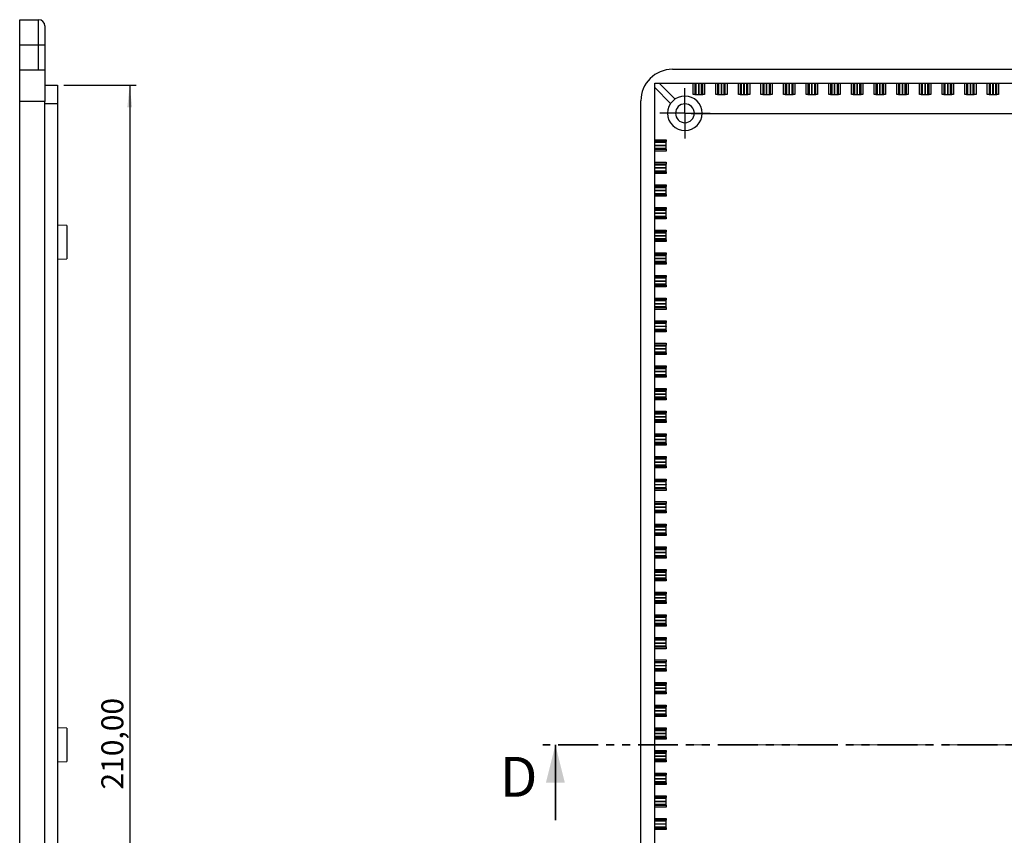
# Model space of a CAD drawing. Units: millimetres. Extents: x 3 to 1186, y 3 to 838.
# Drawn here: x 876 to 1032, y 486 to 615 of the extents above; entities that cross this region are included whole.
import ezdxf

# ---------------------------------------------------------------- set-up
doc = ezdxf.new("R2010")
doc.units = ezdxf.units.MM
doc.linetypes.add('CENTERX2', pattern=[20.32, 12.7, -2.54, 2.54, -2.54])
doc.linetypes.add('PHANTOM', pattern=[12.7, 6.35, -1.27, 1.27, -1.27, 1.27, -1.27])
doc.layers.add('CARTIGLIO', color=7, linetype='Continuous', lineweight=25)
doc.styles.add('SLDTEXTSTYLE0', font='TXT', dxfattribs={"width": 0.75})
doc.dimstyles.new('SLDDIMSTYLE0', dxfattribs={"dimtxt": 3.5, "dimasz": 3.556, "dimexe": 0, "dimexo": 0.0625, "dimgap": 0.875, "dimtad": 1, "dimrnd": 1e-09, "dimzin": 12, "dimdsep": 46, "dimtxsty": 'SLDTEXTSTYLE0', "dimsah": 1, "dimcen": 0.09, "dimadec": 0, "dimazin": 3, "dimtfac": 1, "dimtofl": 0, "dimtmove": 0, "dimatfit": 3, "dimfxl": 0, "dimfrac": 2, "dimtolj": 1, "dimtzin": 12, "dimarcsym": 0})

# ---------------------------------------------------------------- blocks, each defined once
blk = doc.blocks.new('_D_47')
at = {"layer": 'CARTIGLIO'}
for p, q in [((882.61, 604.9), (894.11, 604.9)), ((893.11, 604.9), (893.11, 394.9)), ((882.61, 394.9), (894.11, 394.9))]:
    blk.add_line(p, q, dxfattribs=at)
for points in [[(893.11, 604.9), (892.73, 601.35), (893.49, 601.35)], [(893.11, 394.9), (893.49, 398.46), (892.73, 398.46)]]:
    blk.add_solid(points, dxfattribs=at)
at = {"layer": 'CARTIGLIO', "insert": (888.6, 492.79), "char_height": 3.5, "attachment_point": 1, "rotation": 90, "style": 'SLDTEXTSTYLE0'}
blk.add_mtext('210,00', dxfattribs=at)
blk = doc.blocks.new('_D_58')
at = {"layer": 'CARTIGLIO'}
for p, q in [((982.41, 600.4), (1145.41, 600.4)), ((1144.41, 600.4), (1144.41, 399.4)), ((982.41, 399.4), (1145.41, 399.4))]:
    blk.add_line(p, q, dxfattribs=at)
for points in [[(1144.41, 600.4), (1144.03, 596.85), (1144.79, 596.85)], [(1144.41, 399.4), (1144.79, 402.96), (1144.03, 402.96)]]:
    blk.add_solid(points, dxfattribs=at)
at = {"layer": 'CARTIGLIO', "insert": (1139.9, 492.79), "char_height": 3.5, "attachment_point": 1, "rotation": 90, "style": 'SLDTEXTSTYLE0'}
blk.add_mtext('201,00', dxfattribs=at)
blk = doc.blocks.new('SW_CENTERMARKSYMBOL_23')
at = {"layer": 'CARTIGLIO', "color": 0}
for p, q in [((0, 2.5), (0, 4)), ((0, 0), (0, 2.5)), ((-2.5, 0), (-4, 0)), ((0, 0), (-2.5, 0)), ((0, 0), (0, -2.5)), ((0, 0), (2.5, 0)), ((2.5, 0), (4, 0)), ((0, -2.5), (0, -4))]:
    blk.add_line(p, q, dxfattribs=at)

msp = doc.modelspace()

# ---------------------------------------------------------------- linework, layer by layer
at = {"color": 7, "linetype": 'Continuous', "lineweight": 25}
for p, q in [((875.611, 615.305), (878.611, 615.305)), ((875.611, 611.305), (875.611, 615.305)), ((878.611, 611.305), (878.611, 615.305)), ((879.611, 614.305), (879.611, 611.305)), ((875.611, 611.305), (878.611, 611.305)), ((875.611, 607.305), (875.611, 611.305)), ((878.611, 607.305), (878.611, 611.305)), ((878.611, 611.305), (879.611, 611.305)), ((879.611, 611.305), (879.611, 607.305)), ((875.611, 602.305), (875.611, 607.305)), ((875.611, 607.305), (879.611, 607.305)), ((879.611, 607.305), (879.611, 602.305)), ((979.413, 607.405), (1099.413, 607.405)), ((879.611, 604.905), (881.611, 604.905)), ((881.611, 604.905), (881.611, 601.905)), ((976.613, 394.605), (976.613, 605.205)), ((976.613, 605.205), (1102.213, 605.205)), ((979.147, 601.963), (976.613, 604.498)), ((977.32, 605.205), (979.855, 602.67)), ((982.713, 603.405), (982.713, 605.205)), ((982.985, 605.205), (982.985, 603.405)), ((983.169, 605.205), (983.169, 603.405)), ((983.61, 603.405), (983.61, 605.205)), ((983.616, 605.205), (983.616, 603.405)), ((984.057, 603.405), (984.057, 605.205)), ((984.241, 603.405), (984.241, 605.205)), ((984.513, 605.205), (984.513, 603.405)), ((986.313, 603.405), (986.313, 605.205)), ((986.585, 605.205), (986.585, 603.405)), ((986.769, 605.205), (986.769, 603.405)), ((987.21, 603.405), (987.21, 605.205)), ((987.216, 605.205), (987.216, 603.405)), ((987.657, 603.405), (987.657, 605.205)), ((987.841, 603.405), (987.841, 605.205)), ((988.113, 605.205), (988.113, 603.405)), ((989.913, 603.405), (989.913, 605.205)), ((990.185, 605.205), (990.185, 603.405)), ((990.369, 605.205), (990.369, 603.405)), ((990.81, 603.405), (990.81, 605.205)), ((990.816, 605.205), (990.816, 603.405)), ((991.257, 603.405), (991.257, 605.205)), ((991.441, 603.405), (991.441, 605.205)), ((991.713, 605.205), (991.713, 603.405)), ((993.513, 603.405), (993.513, 605.205)), ((993.785, 605.205), (993.785, 603.405)), ((993.969, 605.205), (993.969, 603.405)), ((994.41, 603.405), (994.41, 605.205)), ((994.416, 605.205), (994.416, 603.405)), ((994.857, 603.405), (994.857, 605.205)), ((995.041, 603.405), (995.041, 605.205)), ((995.313, 605.205), (995.313, 603.405)), ((997.113, 603.405), (997.113, 605.205)), ((997.385, 605.205), (997.385, 603.405)), ((997.569, 605.205), (997.569, 603.405)), ((998.01, 603.405), (998.01, 605.205)), ((998.016, 605.205), (998.016, 603.405)), ((998.457, 603.405), (998.457, 605.205)), ((998.641, 603.405), (998.641, 605.205)), ((998.913, 605.205), (998.913, 603.405)), ((1000.713, 603.405), (1000.713, 605.205)), ((1000.985, 605.205), (1000.985, 603.405)), ((1001.169, 605.205), (1001.169, 603.405)), ((1001.61, 603.405), (1001.61, 605.205)), ((1001.616, 605.205), (1001.616, 603.405)), ((1002.057, 603.405), (1002.057, 605.205)), ((1002.241, 603.405), (1002.241, 605.205)), ((1002.513, 605.205), (1002.513, 603.405)), ((1004.313, 603.405), (1004.313, 605.205)), ((1004.585, 605.205), (1004.585, 603.405)), ((1004.769, 605.205), (1004.769, 603.405)), ((1005.21, 603.405), (1005.21, 605.205)), ((1005.216, 605.205), (1005.216, 603.405)), ((1005.657, 603.405), (1005.657, 605.205)), ((1005.841, 603.405), (1005.841, 605.205)), ((1006.113, 605.205), (1006.113, 603.405)), ((1007.913, 603.405), (1007.913, 605.205)), ((1008.185, 605.205), (1008.185, 603.405)), ((1008.369, 605.205), (1008.369, 603.405)), ((1008.81, 603.405), (1008.81, 605.205)), ((1008.816, 605.205), (1008.816, 603.405)), ((1009.257, 603.405), (1009.257, 605.205)), ((1009.441, 603.405), (1009.441, 605.205)), ((1009.713, 605.205), (1009.713, 603.405)), ((1011.513, 603.405), (1011.513, 605.205)), ((1011.785, 605.205), (1011.785, 603.405)), ((1011.969, 605.205), (1011.969, 603.405)), ((1012.41, 603.405), (1012.41, 605.205)), ((1012.416, 605.205), (1012.416, 603.405)), ((1012.857, 603.405), (1012.857, 605.205)), ((1013.041, 603.405), (1013.041, 605.205)), ((1013.313, 605.205), (1013.313, 603.405)), ((1015.113, 603.405), (1015.113, 605.205)), ((1015.385, 605.205), (1015.385, 603.405)), ((1015.569, 605.205), (1015.569, 603.405)), ((1016.01, 603.405), (1016.01, 605.205)), ((1016.016, 605.205), (1016.016, 603.405)), ((1016.457, 603.405), (1016.457, 605.205)), ((1016.641, 603.405), (1016.641, 605.205)), ((1016.913, 605.205), (1016.913, 603.405)), ((1018.713, 603.405), (1018.713, 605.205)), ((1018.985, 605.205), (1018.985, 603.405)), ((1019.169, 605.205), (1019.169, 603.405)), ((1019.61, 603.405), (1019.61, 605.205)), ((1019.616, 605.205), (1019.616, 603.405)), ((1020.057, 603.405), (1020.057, 605.205)), ((1020.241, 603.405), (1020.241, 605.205)), ((1020.513, 605.205), (1020.513, 603.405)), ((1022.313, 603.405), (1022.313, 605.205)), ((1022.585, 605.205), (1022.585, 603.405)), ((1022.769, 605.205), (1022.769, 603.405)), ((1023.21, 603.405), (1023.21, 605.205)), ((1023.216, 605.205), (1023.216, 603.405)), ((1023.657, 603.405), (1023.657, 605.205)), ((1023.841, 603.405), (1023.841, 605.205)), ((1024.113, 605.205), (1024.113, 603.405)), ((1025.913, 603.405), (1025.913, 605.205)), ((1026.185, 605.205), (1026.185, 603.405)), ((1026.369, 605.205), (1026.369, 603.405)), ((1026.81, 603.405), (1026.81, 605.205)), ((1026.816, 605.205), (1026.816, 603.405)), ((1027.257, 603.405), (1027.257, 605.205)), ((1027.441, 603.405), (1027.441, 605.205)), ((1027.713, 605.205), (1027.713, 603.405)), ((1029.513, 603.405), (1029.513, 605.205)), ((1029.785, 605.205), (1029.785, 603.405)), ((1029.969, 605.205), (1029.969, 603.405)), ((1030.41, 603.405), (1030.41, 605.205)), ((1030.416, 605.205), (1030.416, 603.405)), ((1030.857, 603.405), (1030.857, 605.205)), ((1031.041, 603.405), (1031.041, 605.205)), ((1031.313, 605.205), (1031.313, 603.405)), ((982.985, 603.405), (982.713, 603.405)), ((982.985, 603.405), (983.169, 603.405)), ((983.169, 603.405), (983.61, 603.405)), ((983.616, 603.405), (983.61, 603.405)), ((983.616, 603.405), (984.057, 603.405)), ((984.057, 603.405), (984.241, 603.405)), ((984.513, 603.405), (984.241, 603.405)), ((986.585, 603.405), (986.313, 603.405)), ((986.585, 603.405), (986.769, 603.405)), ((986.769, 603.405), (987.21, 603.405)), ((987.216, 603.405), (987.21, 603.405)), ((987.216, 603.405), (987.657, 603.405)), ((987.657, 603.405), (987.841, 603.405)), ((988.113, 603.405), (987.841, 603.405)), ((990.185, 603.405), (989.913, 603.405)), ((990.185, 603.405), (990.369, 603.405)), ((990.369, 603.405), (990.81, 603.405)), ((990.816, 603.405), (990.81, 603.405)), ((990.816, 603.405), (991.257, 603.405)), ((991.257, 603.405), (991.441, 603.405)), ((991.713, 603.405), (991.441, 603.405)), ((993.785, 603.405), (993.513, 603.405)), ((993.785, 603.405), (993.969, 603.405)), ((993.969, 603.405), (994.41, 603.405)), ((994.416, 603.405), (994.41, 603.405)), ((994.416, 603.405), (994.857, 603.405)), ((994.857, 603.405), (995.041, 603.405)), ((995.313, 603.405), (995.041, 603.405)), ((997.385, 603.405), (997.113, 603.405)), ((997.385, 603.405), (997.569, 603.405)), ((997.569, 603.405), (998.01, 603.405)), ((998.016, 603.405), (998.01, 603.405)), ((998.016, 603.405), (998.457, 603.405)), ((998.457, 603.405), (998.641, 603.405)), ((998.913, 603.405), (998.641, 603.405)), ((1000.985, 603.405), (1000.713, 603.405)), ((1000.985, 603.405), (1001.169, 603.405)), ((1001.169, 603.405), (1001.61, 603.405)), ((1001.616, 603.405), (1001.61, 603.405)), ((1001.616, 603.405), (1002.057, 603.405)), ((1002.057, 603.405), (1002.241, 603.405)), ((1002.513, 603.405), (1002.241, 603.405)), ((1004.585, 603.405), (1004.313, 603.405)), ((1004.585, 603.405), (1004.769, 603.405)), ((1004.769, 603.405), (1005.21, 603.405)), ((1005.216, 603.405), (1005.21, 603.405)), ((1005.216, 603.405), (1005.657, 603.405)), ((1005.657, 603.405), (1005.841, 603.405)), ((1006.113, 603.405), (1005.841, 603.405)), ((1008.185, 603.405), (1007.913, 603.405)), ((1008.185, 603.405), (1008.369, 603.405)), ((1008.369, 603.405), (1008.81, 603.405)), ((1008.816, 603.405), (1008.81, 603.405)), ((1008.816, 603.405), (1009.257, 603.405)), ((1009.257, 603.405), (1009.441, 603.405)), ((1009.713, 603.405), (1009.441, 603.405)), ((1011.785, 603.405), (1011.513, 603.405)), ((1011.785, 603.405), (1011.969, 603.405)), ((1011.969, 603.405), (1012.41, 603.405)), ((1012.416, 603.405), (1012.41, 603.405)), ((1012.416, 603.405), (1012.857, 603.405)), ((1012.857, 603.405), (1013.041, 603.405)), ((1013.313, 603.405), (1013.041, 603.405)), ((1015.385, 603.405), (1015.113, 603.405)), ((1015.385, 603.405), (1015.569, 603.405)), ((1015.569, 603.405), (1016.01, 603.405)), ((1016.016, 603.405), (1016.01, 603.405)), ((1016.016, 603.405), (1016.457, 603.405)), ((1016.457, 603.405), (1016.641, 603.405)), ((1016.913, 603.405), (1016.641, 603.405)), ((1018.985, 603.405), (1018.713, 603.405)), ((1018.985, 603.405), (1019.169, 603.405)), ((1019.169, 603.405), (1019.61, 603.405)), ((1019.616, 603.405), (1019.61, 603.405)), ((1019.616, 603.405), (1020.057, 603.405)), ((1020.057, 603.405), (1020.241, 603.405)), ((1020.513, 603.405), (1020.241, 603.405)), ((1022.585, 603.405), (1022.313, 603.405)), ((1022.585, 603.405), (1022.769, 603.405)), ((1022.769, 603.405), (1023.21, 603.405)), ((1023.216, 603.405), (1023.21, 603.405)), ((1023.216, 603.405), (1023.657, 603.405)), ((1023.657, 603.405), (1023.841, 603.405)), ((1024.113, 603.405), (1023.841, 603.405)), ((1026.185, 603.405), (1025.913, 603.405)), ((1026.185, 603.405), (1026.369, 603.405)), ((1026.369, 603.405), (1026.81, 603.405)), ((1026.816, 603.405), (1026.81, 603.405)), ((1026.816, 603.405), (1027.257, 603.405)), ((1027.257, 603.405), (1027.441, 603.405)), ((1027.713, 603.405), (1027.441, 603.405)), ((1029.785, 603.405), (1029.513, 603.405)), ((1029.785, 603.405), (1029.969, 603.405)), ((1029.969, 603.405), (1030.41, 603.405)), ((1030.416, 603.405), (1030.41, 603.405)), ((1030.416, 603.405), (1030.857, 603.405)), ((1030.857, 603.405), (1031.041, 603.405)), ((1031.313, 603.405), (1031.041, 603.405)), ((879.611, 602.305), (875.611, 602.305)), ((875.611, 397.505), (875.611, 602.305)), ((879.611, 397.505), (879.611, 602.305)), ((881.611, 601.905), (879.611, 601.905)), ((881.611, 601.905), (881.611, 397.905)), ((974.413, 397.405), (974.413, 602.405)), ((976.613, 596.205), (978.413, 596.205)), ((978.413, 595.933), (976.613, 595.933)), ((978.413, 595.748), (976.613, 595.748)), ((976.613, 595.308), (978.413, 595.308)), ((978.413, 595.302), (976.613, 595.302)), ((978.413, 596.205), (978.413, 595.933)), ((978.413, 595.748), (978.413, 595.933)), ((978.413, 595.308), (978.413, 595.748)), ((978.413, 595.308), (978.413, 595.302)), ((978.413, 594.861), (978.413, 595.302)), ((976.613, 594.861), (978.413, 594.861)), ((976.613, 594.677), (978.413, 594.677)), ((978.413, 594.405), (976.613, 594.405)), ((978.413, 594.677), (978.413, 594.861)), ((978.413, 594.677), (978.413, 594.405)), ((976.613, 592.605), (978.413, 592.605)), ((978.413, 592.333), (976.613, 592.333)), ((978.413, 592.148), (976.613, 592.148)), ((978.413, 592.605), (978.413, 592.333)), ((978.413, 592.148), (978.413, 592.333)), ((978.413, 591.708), (978.413, 592.148)), ((976.613, 591.708), (978.413, 591.708)), ((978.413, 591.702), (976.613, 591.702)), ((976.613, 591.261), (978.413, 591.261)), ((976.613, 591.077), (978.413, 591.077)), ((978.413, 590.805), (976.613, 590.805)), ((978.413, 591.708), (978.413, 591.702)), ((978.413, 591.261), (978.413, 591.702)), ((978.413, 591.077), (978.413, 591.261)), ((978.413, 591.077), (978.413, 590.805)), ((976.613, 589.005), (978.413, 589.005)), ((978.413, 589.005), (978.413, 588.733)), ((978.413, 588.733), (976.613, 588.733)), ((978.413, 588.548), (976.613, 588.548)), ((976.613, 588.108), (978.413, 588.108)), ((978.413, 588.102), (976.613, 588.102)), ((976.613, 587.661), (978.413, 587.661)), ((976.613, 587.477), (978.413, 587.477)), ((978.413, 588.548), (978.413, 588.733)), ((978.413, 588.108), (978.413, 588.548)), ((978.413, 588.108), (978.413, 588.102)), ((978.413, 587.661), (978.413, 588.102)), ((978.413, 587.477), (978.413, 587.661)), ((978.413, 587.477), (978.413, 587.205)), ((978.413, 587.205), (976.613, 587.205)), ((976.613, 585.405), (978.413, 585.405)), ((978.413, 585.133), (976.613, 585.133)), ((978.413, 584.948), (976.613, 584.948)), ((976.613, 584.508), (978.413, 584.508)), ((978.413, 584.502), (976.613, 584.502)), ((978.413, 585.405), (978.413, 585.133)), ((978.413, 584.948), (978.413, 585.133)), ((978.413, 584.508), (978.413, 584.948)), ((978.413, 584.508), (978.413, 584.502)), ((978.413, 584.061), (978.413, 584.502)), ((883.111, 582.567), (881.611, 582.594)), ((883.111, 582.567), (883.111, 577.242)), ((976.613, 584.061), (978.413, 584.061)), ((976.613, 583.877), (978.413, 583.877)), ((978.413, 583.605), (976.613, 583.605)), ((978.413, 583.877), (978.413, 584.061)), ((978.413, 583.877), (978.413, 583.605)), ((976.613, 581.805), (978.413, 581.805)), ((978.413, 581.533), (976.613, 581.533)), ((978.413, 581.348), (976.613, 581.348)), ((978.413, 581.805), (978.413, 581.533)), ((978.413, 581.348), (978.413, 581.533)), ((978.413, 580.908), (978.413, 581.348)), ((976.613, 580.908), (978.413, 580.908)), ((978.413, 580.902), (976.613, 580.902)), ((976.613, 580.461), (978.413, 580.461)), ((976.613, 580.277), (978.413, 580.277)), ((978.413, 580.005), (976.613, 580.005)), ((978.413, 580.908), (978.413, 580.902)), ((978.413, 580.461), (978.413, 580.902)), ((978.413, 580.277), (978.413, 580.461)), ((978.413, 580.277), (978.413, 580.005)), ((976.613, 578.205), (978.413, 578.205)), ((978.413, 577.933), (976.613, 577.933)), ((978.413, 578.205), (978.413, 577.933)), ((978.413, 577.748), (978.413, 577.933)), ((881.611, 577.216), (883.111, 577.242)), ((978.413, 577.748), (976.613, 577.748)), ((976.613, 577.308), (978.413, 577.308)), ((978.413, 577.302), (976.613, 577.302)), ((976.613, 576.861), (978.413, 576.861)), ((976.613, 576.677), (978.413, 576.677)), ((978.413, 576.405), (976.613, 576.405)), ((978.413, 577.308), (978.413, 577.748)), ((978.413, 577.308), (978.413, 577.302)), ((978.413, 576.861), (978.413, 577.302)), ((978.413, 576.677), (978.413, 576.861)), ((978.413, 576.677), (978.413, 576.405)), ((976.613, 574.605), (978.413, 574.605)), ((978.413, 574.333), (976.613, 574.333)), ((978.413, 574.148), (976.613, 574.148)), ((976.613, 573.708), (978.413, 573.708)), ((978.413, 573.702), (976.613, 573.702)), ((976.613, 573.261), (978.413, 573.261)), ((978.413, 574.605), (978.413, 574.333)), ((978.413, 574.148), (978.413, 574.333)), ((978.413, 573.708), (978.413, 574.148)), ((978.413, 573.708), (978.413, 573.702)), ((978.413, 573.261), (978.413, 573.702)), ((978.413, 573.077), (978.413, 573.261)), ((976.613, 573.077), (978.413, 573.077)), ((978.413, 572.805), (976.613, 572.805)), ((978.413, 573.077), (978.413, 572.805)), ((976.613, 571.005), (978.413, 571.005)), ((978.413, 570.733), (976.613, 570.733)), ((978.413, 570.548), (976.613, 570.548)), ((976.613, 570.108), (978.413, 570.108)), ((978.413, 570.102), (976.613, 570.102)), ((978.413, 571.005), (978.413, 570.733)), ((978.413, 570.548), (978.413, 570.733)), ((978.413, 570.108), (978.413, 570.548)), ((978.413, 570.108), (978.413, 570.102)), ((978.413, 569.661), (978.413, 570.102)), ((976.613, 569.661), (978.413, 569.661)), ((976.613, 569.477), (978.413, 569.477)), ((978.413, 569.205), (976.613, 569.205)), ((978.413, 569.477), (978.413, 569.661)), ((978.413, 569.477), (978.413, 569.205)), ((976.613, 567.405), (978.413, 567.405)), ((978.413, 567.133), (976.613, 567.133)), ((978.413, 566.948), (976.613, 566.948)), ((978.413, 567.405), (978.413, 567.133)), ((978.413, 566.948), (978.413, 567.133)), ((978.413, 566.508), (978.413, 566.948)), ((976.613, 566.508), (978.413, 566.508)), ((978.413, 566.502), (976.613, 566.502)), ((976.613, 566.061), (978.413, 566.061)), ((976.613, 565.877), (978.413, 565.877)), ((978.413, 565.605), (976.613, 565.605)), ((978.413, 566.508), (978.413, 566.502)), ((978.413, 566.061), (978.413, 566.502)), ((978.413, 565.877), (978.413, 566.061)), ((978.413, 565.877), (978.413, 565.605)), ((976.613, 563.805), (978.413, 563.805)), ((978.413, 563.805), (978.413, 563.533)), ((978.413, 563.533), (976.613, 563.533)), ((978.413, 563.348), (976.613, 563.348)), ((976.613, 562.908), (978.413, 562.908)), ((978.413, 562.902), (976.613, 562.902)), ((976.613, 562.461), (978.413, 562.461)), ((976.613, 562.277), (978.413, 562.277)), ((978.413, 563.348), (978.413, 563.533)), ((978.413, 562.908), (978.413, 563.348)), ((978.413, 562.908), (978.413, 562.902)), ((978.413, 562.461), (978.413, 562.902)), ((978.413, 562.277), (978.413, 562.461)), ((978.413, 562.277), (978.413, 562.005)), ((978.413, 562.005), (976.613, 562.005)), ((976.613, 560.205), (978.413, 560.205)), ((978.413, 559.933), (976.613, 559.933)), ((978.413, 559.748), (976.613, 559.748)), ((976.613, 559.308), (978.413, 559.308)), ((978.413, 559.302), (976.613, 559.302)), ((978.413, 560.205), (978.413, 559.933)), ((978.413, 559.748), (978.413, 559.933)), ((978.413, 559.308), (978.413, 559.748)), ((978.413, 559.308), (978.413, 559.302)), ((978.413, 558.861), (978.413, 559.302)), ((976.613, 558.861), (978.413, 558.861)), ((976.613, 558.677), (978.413, 558.677)), ((978.413, 558.405), (976.613, 558.405)), ((978.413, 558.677), (978.413, 558.861)), ((978.413, 558.677), (978.413, 558.405)), ((976.613, 556.605), (978.413, 556.605)), ((978.413, 556.333), (976.613, 556.333)), ((978.413, 556.148), (976.613, 556.148)), ((978.413, 556.605), (978.413, 556.333)), ((978.413, 556.148), (978.413, 556.333)), ((978.413, 555.708), (978.413, 556.148)), ((976.613, 555.708), (978.413, 555.708)), ((978.413, 555.702), (976.613, 555.702)), ((976.613, 555.261), (978.413, 555.261)), ((976.613, 555.077), (978.413, 555.077)), ((978.413, 554.805), (976.613, 554.805)), ((978.413, 555.708), (978.413, 555.702)), ((978.413, 555.261), (978.413, 555.702)), ((978.413, 555.077), (978.413, 555.261)), ((978.413, 555.077), (978.413, 554.805)), ((976.613, 553.005), (978.413, 553.005)), ((978.413, 553.005), (978.413, 552.733)), ((978.413, 552.733), (976.613, 552.733)), ((978.413, 552.548), (976.613, 552.548)), ((976.613, 552.108), (978.413, 552.108)), ((978.413, 552.102), (976.613, 552.102)), ((976.613, 551.661), (978.413, 551.661)), ((976.613, 551.477), (978.413, 551.477)), ((978.413, 552.548), (978.413, 552.733)), ((978.413, 552.108), (978.413, 552.548)), ((978.413, 552.108), (978.413, 552.102)), ((978.413, 551.661), (978.413, 552.102)), ((978.413, 551.477), (978.413, 551.661)), ((978.413, 551.477), (978.413, 551.205)), ((978.413, 551.205), (976.613, 551.205)), ((976.613, 549.405), (978.413, 549.405)), ((978.413, 549.133), (976.613, 549.133)), ((978.413, 548.948), (976.613, 548.948)), ((976.613, 548.508), (978.413, 548.508)), ((978.413, 548.502), (976.613, 548.502)), ((978.413, 549.405), (978.413, 549.133)), ((978.413, 548.948), (978.413, 549.133)), ((978.413, 548.508), (978.413, 548.948)), ((978.413, 548.508), (978.413, 548.502)), ((978.413, 548.061), (978.413, 548.502)), ((976.613, 548.061), (978.413, 548.061)), ((976.613, 547.877), (978.413, 547.877)), ((978.413, 547.605), (976.613, 547.605)), ((978.413, 547.877), (978.413, 548.061)), ((978.413, 547.877), (978.413, 547.605)), ((976.613, 545.805), (978.413, 545.805)), ((978.413, 545.533), (976.613, 545.533)), ((978.413, 545.348), (976.613, 545.348)), ((978.413, 545.805), (978.413, 545.533)), ((978.413, 545.348), (978.413, 545.533)), ((978.413, 544.908), (978.413, 545.348)), ((976.613, 544.908), (978.413, 544.908)), ((978.413, 544.902), (976.613, 544.902)), ((976.613, 544.461), (978.413, 544.461)), ((976.613, 544.277), (978.413, 544.277)), ((978.413, 544.005), (976.613, 544.005)), ((978.413, 544.908), (978.413, 544.902)), ((978.413, 544.461), (978.413, 544.902)), ((978.413, 544.277), (978.413, 544.461)), ((978.413, 544.277), (978.413, 544.005)), ((976.613, 542.205), (978.413, 542.205)), ((978.413, 541.933), (976.613, 541.933)), ((978.413, 542.205), (978.413, 541.933)), ((978.413, 541.748), (978.413, 541.933)), ((978.413, 541.748), (976.613, 541.748)), ((976.613, 541.308), (978.413, 541.308)), ((978.413, 541.302), (976.613, 541.302)), ((976.613, 540.861), (978.413, 540.861)), ((976.613, 540.677), (978.413, 540.677)), ((978.413, 540.405), (976.613, 540.405)), ((978.413, 541.308), (978.413, 541.748)), ((978.413, 541.308), (978.413, 541.302)), ((978.413, 540.861), (978.413, 541.302)), ((978.413, 540.677), (978.413, 540.861)), ((978.413, 540.677), (978.413, 540.405)), ((976.613, 538.605), (978.413, 538.605)), ((978.413, 538.333), (976.613, 538.333)), ((978.413, 538.148), (976.613, 538.148)), ((976.613, 537.708), (978.413, 537.708)), ((978.413, 537.702), (976.613, 537.702)), ((976.613, 537.261), (978.413, 537.261)), ((978.413, 538.605), (978.413, 538.333)), ((978.413, 538.148), (978.413, 538.333)), ((978.413, 537.708), (978.413, 538.148)), ((978.413, 537.708), (978.413, 537.702)), ((978.413, 537.261), (978.413, 537.702)), ((978.413, 537.077), (978.413, 537.261)), ((976.613, 537.077), (978.413, 537.077)), ((978.413, 536.805), (976.613, 536.805)), ((978.413, 537.077), (978.413, 536.805)), ((976.613, 535.005), (978.413, 535.005)), ((978.413, 534.733), (976.613, 534.733)), ((978.413, 534.548), (976.613, 534.548)), ((976.613, 534.108), (978.413, 534.108)), ((978.413, 534.102), (976.613, 534.102)), ((978.413, 535.005), (978.413, 534.733)), ((978.413, 534.548), (978.413, 534.733)), ((978.413, 534.108), (978.413, 534.548)), ((978.413, 534.108), (978.413, 534.102)), ((978.413, 533.661), (978.413, 534.102)), ((976.613, 533.661), (978.413, 533.661)), ((976.613, 533.477), (978.413, 533.477)), ((978.413, 533.205), (976.613, 533.205)), ((978.413, 533.477), (978.413, 533.661)), ((978.413, 533.477), (978.413, 533.205)), ((976.613, 531.405), (978.413, 531.405)), ((978.413, 531.133), (976.613, 531.133)), ((978.413, 530.948), (976.613, 530.948)), ((978.413, 531.405), (978.413, 531.133)), ((978.413, 530.948), (978.413, 531.133)), ((978.413, 530.508), (978.413, 530.948)), ((976.613, 530.508), (978.413, 530.508)), ((978.413, 530.502), (976.613, 530.502)), ((976.613, 530.061), (978.413, 530.061)), ((976.613, 529.877), (978.413, 529.877)), ((978.413, 529.605), (976.613, 529.605)), ((978.413, 530.508), (978.413, 530.502)), ((978.413, 530.061), (978.413, 530.502)), ((978.413, 529.877), (978.413, 530.061)), ((978.413, 529.877), (978.413, 529.605)), ((976.613, 527.805), (978.413, 527.805)), ((978.413, 527.805), (978.413, 527.533)), ((978.413, 527.533), (976.613, 527.533)), ((978.413, 527.348), (976.613, 527.348)), ((976.613, 526.908), (978.413, 526.908)), ((978.413, 526.902), (976.613, 526.902)), ((976.613, 526.461), (978.413, 526.461)), ((976.613, 526.277), (978.413, 526.277)), ((978.413, 527.348), (978.413, 527.533)), ((978.413, 526.908), (978.413, 527.348)), ((978.413, 526.908), (978.413, 526.902)), ((978.413, 526.461), (978.413, 526.902)), ((978.413, 526.277), (978.413, 526.461)), ((978.413, 526.277), (978.413, 526.005)), ((978.413, 526.005), (976.613, 526.005)), ((976.613, 524.205), (978.413, 524.205)), ((978.413, 523.933), (976.613, 523.933)), ((978.413, 523.748), (976.613, 523.748)), ((976.613, 523.308), (978.413, 523.308)), ((978.413, 523.302), (976.613, 523.302)), ((978.413, 524.205), (978.413, 523.933)), ((978.413, 523.748), (978.413, 523.933)), ((978.413, 523.308), (978.413, 523.748)), ((978.413, 523.308), (978.413, 523.302)), ((978.413, 522.861), (978.413, 523.302)), ((976.613, 522.861), (978.413, 522.861)), ((976.613, 522.677), (978.413, 522.677)), ((978.413, 522.405), (976.613, 522.405)), ((978.413, 522.677), (978.413, 522.861)), ((978.413, 522.677), (978.413, 522.405)), ((976.613, 520.605), (978.413, 520.605)), ((978.413, 520.333), (976.613, 520.333)), ((978.413, 520.148), (976.613, 520.148)), ((978.413, 520.605), (978.413, 520.333)), ((978.413, 520.148), (978.413, 520.333)), ((978.413, 519.708), (978.413, 520.148)), ((976.613, 519.708), (978.413, 519.708)), ((978.413, 519.702), (976.613, 519.702)), ((976.613, 519.261), (978.413, 519.261)), ((976.613, 519.077), (978.413, 519.077)), ((978.413, 518.805), (976.613, 518.805)), ((978.413, 519.708), (978.413, 519.702)), ((978.413, 519.261), (978.413, 519.702)), ((978.413, 519.077), (978.413, 519.261)), ((978.413, 519.077), (978.413, 518.805)), ((976.613, 517.005), (978.413, 517.005)), ((978.413, 517.005), (978.413, 516.733)), ((978.413, 516.733), (976.613, 516.733)), ((978.413, 516.548), (976.613, 516.548)), ((976.613, 516.108), (978.413, 516.108)), ((978.413, 516.102), (976.613, 516.102)), ((976.613, 515.661), (978.413, 515.661)), ((976.613, 515.477), (978.413, 515.477)), ((978.413, 516.548), (978.413, 516.733)), ((978.413, 516.108), (978.413, 516.548)), ((978.413, 516.108), (978.413, 516.102)), ((978.413, 515.661), (978.413, 516.102)), ((978.413, 515.477), (978.413, 515.661)), ((978.413, 515.477), (978.413, 515.205)), ((978.413, 515.205), (976.613, 515.205)), ((976.613, 513.405), (978.413, 513.405)), ((978.413, 513.133), (976.613, 513.133)), ((978.413, 512.948), (976.613, 512.948)), ((976.613, 512.508), (978.413, 512.508)), ((978.413, 512.502), (976.613, 512.502)), ((978.413, 513.405), (978.413, 513.133)), ((978.413, 512.948), (978.413, 513.133)), ((978.413, 512.508), (978.413, 512.948)), ((978.413, 512.508), (978.413, 512.502)), ((978.413, 512.061), (978.413, 512.502)), ((976.613, 512.061), (978.413, 512.061)), ((976.613, 511.877), (978.413, 511.877)), ((978.413, 511.605), (976.613, 511.605)), ((978.413, 511.877), (978.413, 512.061)), ((978.413, 511.877), (978.413, 511.605)), ((976.613, 509.805), (978.413, 509.805)), ((978.413, 509.533), (976.613, 509.533)), ((978.413, 509.348), (976.613, 509.348)), ((978.413, 509.805), (978.413, 509.533)), ((978.413, 509.348), (978.413, 509.533)), ((978.413, 508.908), (978.413, 509.348)), ((976.613, 508.908), (978.413, 508.908)), ((978.413, 508.902), (976.613, 508.902)), ((976.613, 508.461), (978.413, 508.461)), ((976.613, 508.277), (978.413, 508.277)), ((978.413, 508.005), (976.613, 508.005)), ((978.413, 508.908), (978.413, 508.902)), ((978.413, 508.461), (978.413, 508.902)), ((978.413, 508.277), (978.413, 508.461)), ((978.413, 508.277), (978.413, 508.005)), ((976.613, 506.205), (978.413, 506.205)), ((978.413, 505.933), (976.613, 505.933)), ((978.413, 506.205), (978.413, 505.933)), ((978.413, 505.748), (978.413, 505.933)), ((978.413, 505.748), (976.613, 505.748)), ((976.613, 505.308), (978.413, 505.308)), ((978.413, 505.302), (976.613, 505.302)), ((976.613, 504.861), (978.413, 504.861)), ((976.613, 504.677), (978.413, 504.677)), ((978.413, 504.405), (976.613, 504.405)), ((978.413, 505.308), (978.413, 505.748)), ((978.413, 505.308), (978.413, 505.302)), ((978.413, 504.861), (978.413, 505.302)), ((978.413, 504.677), (978.413, 504.861)), ((978.413, 504.677), (978.413, 504.405)), ((883.111, 502.567), (881.611, 502.594)), ((883.111, 502.567), (883.111, 497.242)), ((976.613, 502.605), (978.413, 502.605)), ((978.413, 502.333), (976.613, 502.333)), ((978.413, 502.148), (976.613, 502.148)), ((976.613, 501.708), (978.413, 501.708)), ((978.413, 501.702), (976.613, 501.702)), ((976.613, 501.261), (978.413, 501.261)), ((978.413, 502.605), (978.413, 502.333)), ((978.413, 502.148), (978.413, 502.333)), ((978.413, 501.708), (978.413, 502.148)), ((978.413, 501.708), (978.413, 501.702)), ((978.413, 501.261), (978.413, 501.702)), ((978.413, 501.077), (978.413, 501.261)), ((976.613, 501.077), (978.413, 501.077)), ((978.413, 500.805), (976.613, 500.805)), ((978.413, 501.077), (978.413, 500.805)), ((976.613, 499.005), (978.413, 499.005)), ((978.413, 498.733), (976.613, 498.733)), ((978.413, 498.548), (976.613, 498.548)), ((976.613, 498.108), (978.413, 498.108)), ((978.413, 498.102), (976.613, 498.102)), ((978.413, 499.005), (978.413, 498.733)), ((978.413, 498.548), (978.413, 498.733)), ((978.413, 498.108), (978.413, 498.548)), ((978.413, 498.102), (978.413, 498.108)), ((978.413, 497.661), (978.413, 498.102)), ((881.611, 497.216), (883.111, 497.242)), ((976.613, 497.661), (978.413, 497.661)), ((976.613, 497.477), (978.413, 497.477)), ((978.413, 497.205), (976.613, 497.205)), ((978.413, 497.477), (978.413, 497.661)), ((978.413, 497.477), (978.413, 497.205)), ((976.613, 495.405), (978.413, 495.405)), ((978.413, 495.133), (976.613, 495.133)), ((978.413, 494.948), (976.613, 494.948)), ((978.413, 495.405), (978.413, 495.133)), ((978.413, 494.948), (978.413, 495.133)), ((978.413, 494.508), (978.413, 494.948)), ((976.613, 494.508), (978.413, 494.508)), ((978.413, 494.502), (976.613, 494.502)), ((976.613, 494.061), (978.413, 494.061)), ((976.613, 493.877), (978.413, 493.877)), ((978.413, 493.605), (976.613, 493.605)), ((978.413, 494.502), (978.413, 494.508)), ((978.413, 494.061), (978.413, 494.502)), ((978.413, 493.877), (978.413, 494.061)), ((978.413, 493.877), (978.413, 493.605)), ((976.613, 491.805), (978.413, 491.805)), ((978.413, 491.805), (978.413, 491.533)), ((978.413, 491.533), (976.613, 491.533)), ((978.413, 491.348), (976.613, 491.348)), ((976.613, 490.908), (978.413, 490.908)), ((978.413, 490.902), (976.613, 490.902)), ((976.613, 490.461), (978.413, 490.461)), ((976.613, 490.277), (978.413, 490.277)), ((978.413, 491.348), (978.413, 491.533)), ((978.413, 490.908), (978.413, 491.348)), ((978.413, 490.902), (978.413, 490.908)), ((978.413, 490.461), (978.413, 490.902)), ((978.413, 490.277), (978.413, 490.461)), ((978.413, 490.277), (978.413, 490.005)), ((978.413, 490.005), (976.613, 490.005)), ((976.613, 488.205), (978.413, 488.205)), ((978.413, 487.933), (976.613, 487.933)), ((978.413, 487.748), (976.613, 487.748)), ((976.613, 487.308), (978.413, 487.308)), ((978.413, 487.302), (976.613, 487.302)), ((978.413, 488.205), (978.413, 487.933)), ((978.413, 487.748), (978.413, 487.933)), ((978.413, 487.308), (978.413, 487.748)), ((978.413, 487.302), (978.413, 487.308)), ((978.413, 486.861), (978.413, 487.302)), ((976.613, 486.861), (978.413, 486.861)), ((976.613, 486.677), (978.413, 486.677)), ((978.413, 486.405), (976.613, 486.405)), ((978.413, 486.677), (978.413, 486.861)), ((978.413, 486.677), (978.413, 486.405))]:
    msp.add_line(p, q, dxfattribs=at)
at = {"color": 7, "linetype": 'PHANTOM', "lineweight": 35}
msp.add_line((1120.013, 499.905), (958.813, 499.905), dxfattribs=at)
at = {"color": 7, "linetype": 'Continuous', "lineweight": 35}
msp.add_line((960.813, 487.905), (960.813, 499.905), dxfattribs=at)
at = {"color": 7, "linetype": 'Continuous', "lineweight": 25}
for centre, radius, start, end in [((878.611, 614.305), 1, 0, 90), ((979.413, 602.405), 5, 90, 135), ((979.413, 602.405), 5, 135, 180), ((981.413, 600.405), 2.75, 0, 180), ((981.413, 600.405), 1.5, 0, 180), ((981.413, 600.405), 2.75, 180, 0), ((981.413, 600.405), 1.5, 180, 0)]:
    msp.add_arc(centre, radius, start, end, dxfattribs=at)
at = {"color": 7, "linetype": 'Continuous', "lineweight": 35}
msp.add_solid([(960.813, 499.905), (959.313, 493.905), (962.313, 493.905)], dxfattribs=at)
at = {"layer": 'CARTIGLIO', "linetype": 'CENTERX2', "lineweight": 18}
msp.add_line((1101.413, 499.905), (977.413, 499.905), dxfattribs=at)

# ---------------------------------------------------------------- block references
at = {"layer": 'CARTIGLIO'}
msp.add_blockref('SW_CENTERMARKSYMBOL_23', (981.413, 600.405), dxfattribs=at)

# ---------------------------------------------------------------- texts
at = {"color": 7, "linetype": 'Continuous', "insert": (951.994, 497.987), "char_height": 6.35, "attachment_point": 1, "style": 'SLDTEXTSTYLE0'}
msp.add_mtext('D', dxfattribs=at)

# ---------------------------------------------------------------- dimensions: what is measured, and where the dimension line sits
at = {"layer": 'CARTIGLIO'}
for base, p1, p2, picture, middle in [((893.111, 394.905), (881.611, 604.905), (881.611, 394.905), '_D_47', (893.111, 499.905)), ((1144.413, 399.405), (981.413, 600.405), (981.413, 399.405), '_D_58', (1144.413, 499.905))]:
    dim = msp.add_linear_dim(base=base, p1=p1, p2=p2, angle=90, dimstyle='SLDDIMSTYLE0', dxfattribs=at)
    dim.commit()
    dim.dimension.update_dxf_attribs({"geometry": picture, "text_midpoint": middle, "dimtype": 160})

doc.saveas('drawing.dxf')
